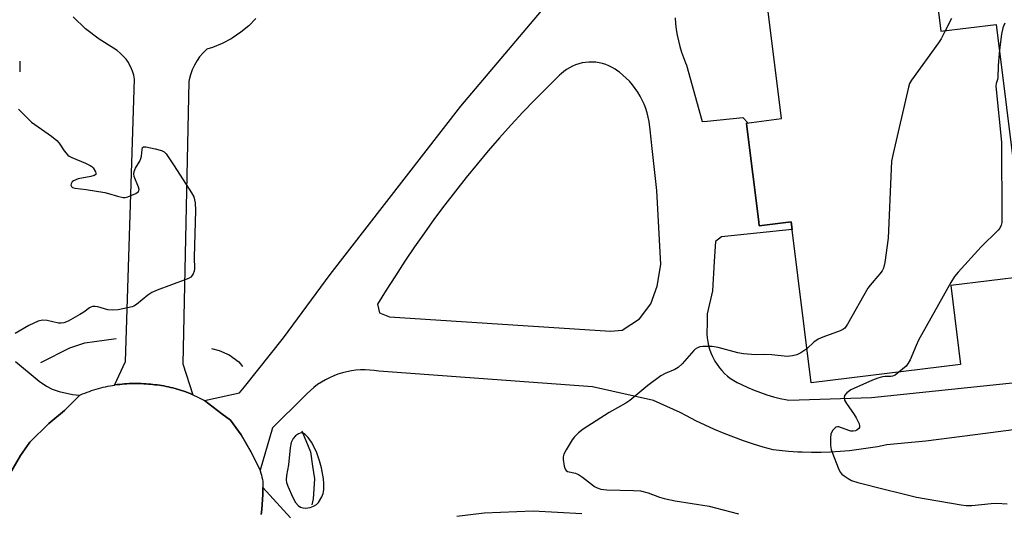
# Model space of a CAD drawing. Units: inches. Extents: x 1249762 to 1255762, y 489455 to 493456.
# Drawn here: x 1251278 to 1251576, y 493102 to 493251 of the extents above; entities that cross this region are included whole.
import ezdxf

# ---------------------------------------------------------------- set-up
doc = ezdxf.new("R2010")
doc.units = ezdxf.units.IN
doc.header["$MEASUREMENT"] = 0
for name, color, linetype in [('BLDG-Footprint', 5, 'Continuous'), ('HYDRO-Canal', 164, 'Continuous'), ('TRANS-Driveway', 251, 'Continuous'), ('TRANS-Road', 130, 'Continuous'), ('Undefined', 1, 'Continuous')]:
    doc.layers.add(name, color=color, linetype=linetype)

msp = doc.modelspace()

# ---------------------------------------------------------------- linework, layer by layer
at = {"layer": 'BLDG-Footprint', "elevation": 345.85}
msp.add_lwpolyline([(1251553.57, 493273.88), (1251556.82, 493247.73), (1251573.55, 493249.81), (1251583.03, 493173.5), (1251559.82, 493170.62), (1251562.79, 493146.74), (1251517.51, 493141.11), (1251511.44, 493189.97), (1251501.77, 493188.76), (1251501.62, 493189.94), (1251498.03, 493218.89), (1251497.9, 493219.93), (1251508.52, 493221.25), (1251502.77, 493267.58), (1251502.97, 493267.6), (1251541.99, 493272.45)], close=True, dxfattribs=at)
at = {"layer": 'HYDRO-Canal'}
for points in [[(1251284.2, 493147.31), (1251292.94, 493151.77), (1251297.48, 493153.29), (1251300.44, 493153.69), (1251307.02, 493154.62)], [(1251335.9, 493151.52), (1251338.22, 493150.94), (1251341.24, 493149.62), (1251344.1, 493147.52), (1251345.31, 493146.13)], [(1251363.22, 493126.6), (1251365.87, 493120.18), (1251366.51, 493115.89), (1251367.04, 493112.08), (1251366.71, 493105.93), (1251366.3, 493104.19)]]:
    msp.add_lwpolyline(points, dxfattribs=at)
at = {"layer": 'TRANS-Driveway'}
msp.add_polyline3d([(1251276.46, 493147.66, 0), (1251283.67, 493141.65, 0), (1251285.88, 493140.13, 0), (1251287.62, 493139.23, 0), (1251289.77, 493138.54, 0), (1251293.75, 493137.57, 0), (1251296.03, 493137.42, 0), (1251291.31, 493132.78, 0), (1251286.56, 493128.82, 0), (1251280.85, 493123.15, 0), (1251277.97, 493119.08, 0), (1251274.69, 493113.32, 0)], dxfattribs=at)
at = {"layer": 'TRANS-Road'}
for points in [[(1251274.69, 493113.32), (1251277.97, 493119.08), (1251280.85, 493123.15), (1251286.56, 493128.82), (1251291.31, 493132.78), (1251296.03, 493137.42), (1251296.83, 493137.77), (1251297.51, 493138.05), (1251298.19, 493138.31), (1251298.87, 493138.56), (1251299.56, 493138.79), (1251300.25, 493139.02), (1251300.94, 493139.23), (1251301.64, 493139.43), (1251302.35, 493139.62), (1251303.05, 493139.8), (1251303.76, 493139.97), (1251304.47, 493140.12), (1251305.19, 493140.26), (1251305.9, 493140.38), (1251306.53, 493140.48), (1251306.62, 493140.5), (1251307.34, 493140.6), (1251308.07, 493140.69), (1251308.79, 493140.77), (1251309.51, 493140.83), (1251310.24, 493140.89), (1251310.97, 493140.92), (1251311.69, 493140.95), (1251312.42, 493140.96), (1251313.15, 493140.96), (1251313.88, 493140.95), (1251314.6, 493140.93), (1251315.33, 493140.89), (1251316.06, 493140.84), (1251316.78, 493140.78), (1251317.51, 493140.7), (1251318.7, 493140.59), (1251319.39, 493140.51), (1251320.08, 493140.42), (1251320.76, 493140.31), (1251321.44, 493140.2), (1251322.12, 493140.07), (1251322.8, 493139.92), (1251323.47, 493139.77), (1251324.15, 493139.61), (1251324.82, 493139.43), (1251325.48, 493139.24), (1251326.15, 493139.04), (1251326.8, 493138.83), (1251327.46, 493138.61), (1251328.11, 493138.38), (1251328.76, 493138.13), (1251329.4, 493137.88), (1251330.04, 493137.61), (1251330.26, 493137.51), (1251330.67, 493137.33), (1251331.3, 493137.04), (1251331.92, 493136.74), (1251332.54, 493136.43), (1251333.15, 493136.1), (1251333.71, 493135.8), (1251338.96, 493131.75), (1251341.58, 493129.78), (1251344.88, 493125.41), (1251347.92, 493120.16), (1251350.57, 493114.66), (1251350.64, 493114.43), (1251350.83, 493113.79), (1251351, 493113.15), (1251351.16, 493112.51), (1251351.31, 493111.87), (1251351.45, 493111.22), (1251351.44, 493109.4), (1251351.43, 493108.81), (1251351.38, 493107.3), (1251351.3, 493105.79), (1251351.2, 493104.28), (1251351.08, 493102.77), (1251350.92, 493101.26)], [(1251350.92, 493101.26), (1251351.08, 493102.77), (1251351.2, 493104.28), (1251351.3, 493105.79), (1251351.38, 493107.3), (1251351.43, 493108.81), (1251351.44, 493109.4), (1251359.85, 493100.25)], [(1251410.17, 493100.68), (1251418.42, 493101.68), (1251433.26, 493102.33), (1251448.09, 493101.53)]]:
    msp.add_lwpolyline(points, dxfattribs=at)
for points in [[(1251581.1, 493127.19, 0), (1251567.16, 493125.33, 0), (1251552.22, 493123.42, 0), (1251540.46, 493122.36, 0), (1251537.64, 493121.79, 0), (1251534.81, 493121.3, 0), (1251531.96, 493120.89, 0), (1251529.11, 493120.56, 0), (1251526.25, 493120.3, 0), (1251523.38, 493120.13, 0), (1251520.5, 493120.04, 0), (1251517.63, 493120.02, 0), (1251514.76, 493120.09, 0), (1251513.46, 493120.15, 0), (1251510.68, 493120.32, 0), (1251507.81, 493120.58, 0), (1251506.03, 493120.79, 0), (1251503, 493121.63, 0), (1251500, 493122.55, 0), (1251497.02, 493123.55, 0), (1251494.07, 493124.63, 0), (1251491.15, 493125.78, 0), (1251488.26, 493127, 0), (1251485.4, 493128.3, 0), (1251482.58, 493129.67, 0), (1251479.79, 493131.11, 0), (1251477.8, 493132.19, 0), (1251469.73, 493135.75, 0), (1251451.26, 493139.89, 0), (1251386.55, 493144.66, 0), (1251385.18, 493144.88, 0), (1251383.79, 493145.02, 0), (1251382.4, 493145.08, 0), (1251381, 493145.06, 0), (1251379.61, 493144.96, 0), (1251378.23, 493144.78, 0), (1251376.86, 493144.52, 0), (1251375.51, 493144.18, 0), (1251374.18, 493143.77, 0), (1251372.88, 493143.28, 0), (1251371.6, 493142.71, 0), (1251370.36, 493142.08, 0), (1251369.16, 493141.37, 0), (1251368, 493140.6, 0), (1251366.89, 493139.76, 0), (1251365.83, 493138.86, 0), (1251364.82, 493137.9, 0), (1251363.87, 493136.88, 0), (1251363.85, 493136.86, 0), (1251354.32, 493127.48, 0), (1251350.57, 493114.66, 0), (1251347.92, 493120.16, 0), (1251344.88, 493125.41, 0), (1251341.58, 493129.78, 0), (1251338.96, 493131.75, 0), (1251333.71, 493135.8, 0), (1251344.4, 493138.15, 0), (1251345.86, 493139.94, 0), (1251357.71, 493154.84, 0), (1251371.8, 493174.03, 0), (1251411.35, 493225.02, 0), (1251436.94, 493255.25, 0)], [(1251349.32, 493251.64, 0), (1251347.14, 493249.42, 0), (1251344.75, 493247.43, 0), (1251342.18, 493245.68, 0), (1251341.81, 493245.46, 0), (1251339.06, 493244.01, 0), (1251336.18, 493242.83, 0), (1251334.47, 493242.28, 0), (1251333.3, 493241.17, 0), (1251332.25, 493239.95, 0), (1251331.5, 493238.91, 0), (1251330.68, 493237.52, 0), (1251330, 493236.06, 0), (1251329.46, 493234.54, 0), (1251329.08, 493232.98, 0), (1251329, 493232.56, 0), (1251327.22, 493146.92, 0), (1251330.26, 493137.51, 0), (1251330.04, 493137.61, 0), (1251329.4, 493137.88, 0), (1251328.76, 493138.13, 0), (1251328.11, 493138.38, 0), (1251327.46, 493138.61, 0), (1251326.8, 493138.83, 0), (1251326.15, 493139.04, 0), (1251325.48, 493139.24, 0), (1251324.82, 493139.43, 0), (1251324.15, 493139.61, 0), (1251323.47, 493139.77, 0), (1251322.8, 493139.92, 0), (1251322.12, 493140.07, 0), (1251321.44, 493140.2, 0), (1251320.76, 493140.31, 0), (1251320.08, 493140.42, 0), (1251319.39, 493140.51, 0), (1251318.7, 493140.59, 0), (1251317.51, 493140.7, 0), (1251316.78, 493140.78, 0), (1251316.06, 493140.84, 0), (1251315.33, 493140.89, 0), (1251314.6, 493140.93, 0), (1251313.88, 493140.95, 0), (1251313.15, 493140.96, 0), (1251312.42, 493140.96, 0), (1251311.69, 493140.95, 0), (1251310.97, 493140.92, 0), (1251310.24, 493140.89, 0), (1251309.51, 493140.83, 0), (1251308.79, 493140.77, 0), (1251308.07, 493140.69, 0), (1251307.34, 493140.6, 0), (1251306.62, 493140.5, 0), (1251306.53, 493140.48, 0), (1251309.78, 493147.61, 0), (1251312.54, 493233.23, 0), (1251312.3, 493234.48, 0), (1251311.93, 493235.69, 0), (1251311.46, 493236.86, 0), (1251310.86, 493237.98, 0), (1251310.7, 493238.24, 0), (1251309.98, 493239.28, 0), (1251309.16, 493240.24, 0), (1251308.24, 493241.12, 0), (1251307.25, 493241.9, 0), (1251306.19, 493242.58, 0), (1251301.81, 493245.34, 0), (1251297.71, 493248.52, 0), (1251293.95, 493252.08, 0)], [(1251476.35, 493251.81, 0), (1251476.46, 493250.06, 0), (1251476.66, 493248.3, 0), (1251476.93, 493246.56, 0), (1251477.29, 493244.84, 0), (1251477.72, 493243.13, 0), (1251478.22, 493241.44, 0), (1251478.81, 493239.78, 0), (1251479.47, 493238.14, 0), (1251479.78, 493237.43, 0), (1251484.47, 493220.42, 0), (1251486.04, 493220.49, 0), (1251496.8, 493221.63, 0), (1251498.29, 493219.98, 0), (1251497.9, 493219.93, 0), (1251498.03, 493218.89, 0), (1251501.62, 493189.94, 0), (1251501.77, 493188.76, 0), (1251511.44, 493189.97, 0), (1251511.73, 493187.61, 0), (1251490.35, 493185.45, 0), (1251488.56, 493183.99, 0), (1251488.13, 493177.94, 0), (1251487.62, 493169, 0), (1251486.04, 493162.11, 0), (1251485.98, 493160.48, 0), (1251486, 493158.85, 0), (1251486.03, 493158.31, 0), (1251485.95, 493157.13, 0), (1251485.95, 493155.95, 0), (1251486.03, 493154.78, 0), (1251486.19, 493153.61, 0), (1251486.43, 493152.45, 0), (1251486.74, 493151.32, 0), (1251487.14, 493150.21, 0), (1251487.6, 493149.12, 0), (1251488.14, 493148.08, 0), (1251488.37, 493147.67, 0), (1251489.01, 493146.68, 0), (1251489.71, 493145.74, 0), (1251490.48, 493144.84, 0), (1251491.3, 493144, 0), (1251492.18, 493143.21, 0), (1251493.11, 493142.49, 0), (1251494.09, 493141.83, 0), (1251495.11, 493141.24, 0), (1251496.16, 493140.72, 0), (1251496.39, 493140.62, 0), (1251498.29, 493139.73, 0), (1251500.22, 493138.91, 0), (1251502.12, 493138.2, 0), (1251504.11, 493137.53, 0), (1251506.12, 493136.94, 0), (1251508.16, 493136.42, 0), (1251510.21, 493135.98, 0), (1251510.71, 493135.89, 0), (1251535.77, 493136.74, 0), (1251579.41, 493141.29, 0)]]:
    msp.add_polyline3d(points, dxfattribs=at)
msp.add_polyline3d([(1251471.97, 493176.98, 0), (1251470.78, 493199.45, 0), (1251469.35, 493212.17, 0), (1251468.72, 493217.84, 0), (1251468.44, 493220.35, 0), (1251468.17, 493221.7, 0), (1251467.83, 493223.04, 0), (1251467.41, 493224.35, 0), (1251466.91, 493225.64, 0), (1251466.34, 493226.9, 0), (1251465.7, 493228.12, 0), (1251464.99, 493229.3, 0), (1251464.21, 493230.44, 0), (1251463.37, 493231.53, 0), (1251462.46, 493232.57, 0), (1251461.5, 493233.56, 0), (1251460.48, 493234.48, 0), (1251459.41, 493235.35, 0), (1251458.95, 493235.69, 0), (1251458.1, 493236.29, 0), (1251457.2, 493236.81, 0), (1251456.27, 493237.27, 0), (1251455.31, 493237.65, 0), (1251454.32, 493237.96, 0), (1251453.3, 493238.19, 0), (1251452.28, 493238.34, 0), (1251451.24, 493238.41, 0), (1251450.21, 493238.4, 0), (1251449.17, 493238.31, 0), (1251448.15, 493238.14, 0), (1251447.14, 493237.9, 0), (1251446.16, 493237.58, 0), (1251445.2, 493237.18, 0), (1251444.27, 493236.71, 0), (1251443.39, 493236.17, 0), (1251442.55, 493235.56, 0), (1251441.75, 493234.89, 0), (1251441.24, 493234.39, 0), (1251437.51, 493230.71, 0), (1251433.83, 493226.97, 0), (1251430.21, 493223.18, 0), (1251426.65, 493219.33, 0), (1251423.15, 493215.43, 0), (1251419.71, 493211.47, 0), (1251416.33, 493207.46, 0), (1251413.01, 493203.4, 0), (1251409.75, 493199.3, 0), (1251406.55, 493195.14, 0), (1251403.42, 493190.93, 0), (1251400.36, 493186.68, 0), (1251397.36, 493182.38, 0), (1251394.42, 493178.03, 0), (1251391.56, 493173.64, 0), (1251388.75, 493169.21, 0), (1251386.16, 493164.96, 0), (1251386.8, 493162.37, 0), (1251389.8, 493161.19, 0), (1251456.77, 493156.86, 0), (1251460.3, 493157.08, 0), (1251465.5, 493160.51, 0), (1251468.94, 493165.06, 0), (1251470.91, 493170.42, 0)], close=True, dxfattribs=at)
at = {"layer": 'Undefined'}
for points, elevation in [([(1251576.19, 493250.2), (1251575.54, 493248.77), (1251575.13, 493246.85), (1251574.51, 493242.09)], 344), ([(1251558.12, 493247.89), (1251556.89, 493245.47), (1251556.1, 493244.22), (1251547.86, 493232.95), (1251547.32, 493231.92), (1251546.97, 493230.79), (1251542.36, 493210.71), (1251541.88, 493208.38), (1251541.72, 493205.99), (1251540.79, 493185.02), (1251539.84, 493177.6), (1251539.44, 493175.88), (1251539.03, 493175.11), (1251538.34, 493174.15), (1251535.39, 493170.8), (1251534.68, 493169.86), (1251528.51, 493158.95), (1251527.67, 493157.77), (1251527.11, 493157.34), (1251526.33, 493156.96), (1251521, 493155.02), (1251519.64, 493154.42), (1251518.32, 493153.47), (1251516.22, 493151.47)], 346), ([(1251574.51, 493242.09), (1251574.17, 493237.38), (1251574.08, 493233.63), (1251573.98, 493233.11), (1251573.54, 493231.93), (1251573.48, 493231.11), (1251575.13, 493214.09), (1251575.28, 493190.64), (1251575.24, 493189.76), (1251575.1, 493188.92), (1251574.67, 493188.08), (1251574.15, 493187.43), (1251569, 493182.43), (1251562.06, 493174.73), (1251560.94, 493173.37), (1251559.85, 493171.58), (1251550.05, 493154.05), (1251549.27, 493152.45), (1251547.45, 493148.15), (1251546.94, 493147.12), (1251546.25, 493146.24), (1251544.05, 493144.41)], 344), ([(1251516.22, 493151.47), (1251514.38, 493150.27), (1251513.14, 493149.63), (1251511.83, 493149.29), (1251510.2, 493149.17), (1251505.58, 493149.62), (1251503.36, 493149.71), (1251500.6, 493149.62), (1251497.06, 493149.93), (1251495.32, 493150.28), (1251489.3, 493151.89), (1251487.57, 493152.21), (1251484.65, 493152.18), (1251483.8, 493152.06), (1251483.07, 493151.78), (1251482.42, 493151.36), (1251481.99, 493150.96), (1251478.44, 493146.89), (1251477.21, 493145.79), (1251476.23, 493145.24), (1251473.28, 493143.94), (1251472.02, 493143.22), (1251467.99, 493140.32), (1251462.57, 493135.84), (1251461.4, 493134.95), (1251456.35, 493132.12), (1251448.42, 493127.07), (1251447.01, 493126.02), (1251445.82, 493124.76), (1251445.12, 493123.82), (1251443.25, 493120.79), (1251442.57, 493119.5), (1251442.37, 493118.7), (1251442.39, 493117.88), (1251442.71, 493115.93), (1251443.02, 493114.93), (1251443.29, 493114.55), (1251443.7, 493114.3), (1251446.13, 493113.75), (1251447.06, 493113.38), (1251448.24, 493112.57), (1251451.91, 493109.72), (1251452.66, 493109.3), (1251453.75, 493108.93), (1251455.58, 493108.67), (1251463.73, 493108.54), (1251465.78, 493108.35), (1251468.09, 493107.81), (1251471.57, 493106.46), (1251472.94, 493106.06), (1251476.3, 493105.39), (1251486.6, 493103.71), (1251488.55, 493103.27), (1251495.5, 493101.41)], 346), ([(1251544.05, 493144.41), (1251542.92, 493143.46), (1251542.19, 493143.12), (1251541.65, 493143.03), (1251539.91, 493143.08), (1251539.09, 493142.98), (1251537.73, 493142.58), (1251536.08, 493141.91), (1251529.49, 493138.99), (1251528.32, 493138.13), (1251527.65, 493137.3), (1251527.48, 493136.63), (1251527.63, 493135.91), (1251528.19, 493134.93), (1251530.57, 493131.57), (1251531.19, 493130.58), (1251532, 493128.68), (1251532.12, 493128.15), (1251532.1, 493127.65), (1251531.9, 493127.26), (1251531.38, 493126.79), (1251530.95, 493126.58), (1251530.24, 493126.47), (1251529.48, 493126.54), (1251528.92, 493126.69), (1251525.94, 493127.77), (1251525.44, 493127.82), (1251525, 493127.7), (1251524.63, 493127.41), (1251524.12, 493126.81), (1251523.7, 493126.12), (1251523.5, 493125.62), (1251523.34, 493124.48), (1251523.41, 493122.12), (1251523.59, 493120.97), (1251523.95, 493119.85), (1251525.66, 493115.42), (1251526.29, 493114.11), (1251526.83, 493113.47), (1251527.49, 493112.93), (1251528.69, 493112.11), (1251529.71, 493111.58), (1251531.64, 493110.94), (1251539.99, 493108.76), (1251544.16, 493107.81), (1251549.43, 493106.5), (1251562.96, 493104.11), (1251564.41, 493103.98), (1251566.17, 493104), (1251572.02, 493104.58), (1251573.76, 493104.65), (1251576.84, 493104.47)], 344)]:
    msp.add_lwpolyline(points, dxfattribs=dict(at, elevation=elevation))
at = {"layer": 'Undefined', "elevation": 346}
msp.add_lwpolyline([(1251363.17, 493125.94), (1251362.74, 493125.89), (1251362.25, 493125.71), (1251361.33, 493125.11), (1251360.63, 493124.27), (1251360.02, 493123.01), (1251359.69, 493121.39), (1251359.17, 493116.27), (1251358.54, 493113.06), (1251358.46, 493111.7), (1251358.62, 493110.89), (1251359.02, 493109.82), (1251360.53, 493106.36), (1251361.36, 493104.84), (1251362.13, 493103.96), (1251362.81, 493103.46), (1251363.55, 493103.23), (1251364.35, 493103.18), (1251365.73, 493103.38), (1251366.79, 493103.73), (1251367.71, 493104.3), (1251368.26, 493104.91), (1251369.28, 493106.58), (1251369.72, 493107.59), (1251369.9, 493108.66), (1251369.94, 493110.59), (1251369.78, 493112), (1251369.19, 493115.35), (1251368.6, 493117.54), (1251367.7, 493120.23), (1251366.17, 493123.11), (1251365.2, 493124.6), (1251364.21, 493125.53), (1251363.77, 493125.8)], close=True, dxfattribs=at)
at = {"layer": 'Undefined'}
for points in [[(1251559.97, 493251.63, 346), (1251558.12, 493247.89, 346)], [(1251277.77, 493238.69, 348), (1251277.83, 493236.61, 348), (1251277.77, 493235.43, 348)], [(1251277.42, 493224.09, 348), (1251281.39, 493220.23, 348), (1251287.44, 493215.95, 348), (1251289.06, 493214.64, 348), (1251289.77, 493213.79, 348), (1251291.22, 493211.49, 348), (1251292.35, 493210.21, 348), (1251292.8, 493209.87, 348), (1251293.58, 493209.45, 348), (1251297.75, 493207.73, 348), (1251299.1, 493207.07, 348), (1251299.59, 493206.74, 348), (1251300.01, 493206.35, 348), (1251300.71, 493205.16, 348), (1251300.85, 493204.7, 348), (1251300.81, 493204.32, 348), (1251300.33, 493203.97, 348), (1251299.3, 493203.69, 348), (1251295.53, 493202.98, 348), (1251294.75, 493202.74, 348), (1251294.05, 493202.41, 348), (1251293.69, 493202.09, 348), (1251293.35, 493201.49, 348), (1251293.29, 493201.08, 348), (1251293.42, 493200.71, 348), (1251293.78, 493200.42, 348), (1251294.49, 493200.18, 348), (1251297.91, 493199.74, 348), (1251303.55, 493198.83, 348), (1251304.71, 493198.56, 348), (1251307.42, 493197.72, 348), (1251309.16, 493197.39, 348), (1251309.74, 493197.38, 348), (1251310.57, 493197.56, 348), (1251312.99, 493198.56, 348), (1251313.8, 493199.14, 348), (1251313.9, 493199.32, 348), (1251313.95, 493199.75, 348), (1251313.76, 493200.49, 348), (1251312.48, 493203.7, 348), (1251312.37, 493204.5, 348), (1251312.47, 493205.25, 348), (1251312.87, 493206.27, 348), (1251314.12, 493208.32, 348), (1251314.49, 493209.12, 348), (1251314.69, 493209.91, 348), (1251314.83, 493211.86, 348), (1251315, 493212.51, 348), (1251315.29, 493212.73, 348), (1251315.96, 493212.75, 348), (1251318.78, 493212.1, 348), (1251320.74, 493211.55, 348), (1251321.49, 493211.18, 348), (1251322.09, 493210.61, 348), (1251324.59, 493206.99, 348), (1251329.85, 493198.77, 348), (1251330.47, 493197.5, 348), (1251330.94, 493195.68, 348), (1251330.99, 493193.43, 348), (1251330.57, 493179.25, 348), (1251330.74, 493175.75, 348), (1251330.59, 493174.97, 348), (1251330.32, 493174.24, 348), (1251329.94, 493173.57, 348), (1251329.58, 493173.21, 348), (1251328.86, 493172.79, 348), (1251328.07, 493172.44, 348), (1251319.46, 493169.22, 348), (1251317.83, 493168.53, 348), (1251316.6, 493167.71, 348), (1251313.14, 493164.89, 348), (1251312.39, 493164.44, 348), (1251311.86, 493164.23, 348), (1251307.56, 493163.33, 348), (1251305.83, 493163.14, 348), (1251304.48, 493163.33, 348), (1251301.45, 493164.2, 348), (1251300.62, 493164.31, 348), (1251299.81, 493164.28, 348), (1251299.33, 493164.13, 348), (1251298.88, 493163.88, 348), (1251297.25, 493162.59, 348), (1251296.01, 493161.83, 348), (1251292.42, 493159.89, 348), (1251291.17, 493159.36, 348), (1251290.29, 493159.22, 348), (1251289.56, 493159.27, 348), (1251286.05, 493160.08, 348), (1251284.66, 493160.18, 348), (1251283.34, 493159.8, 348), (1251280.52, 493158.49, 348), (1251276.44, 493156.09, 348)]]:
    msp.add_polyline3d(points, dxfattribs=at)

doc.saveas('drawing.dxf')
